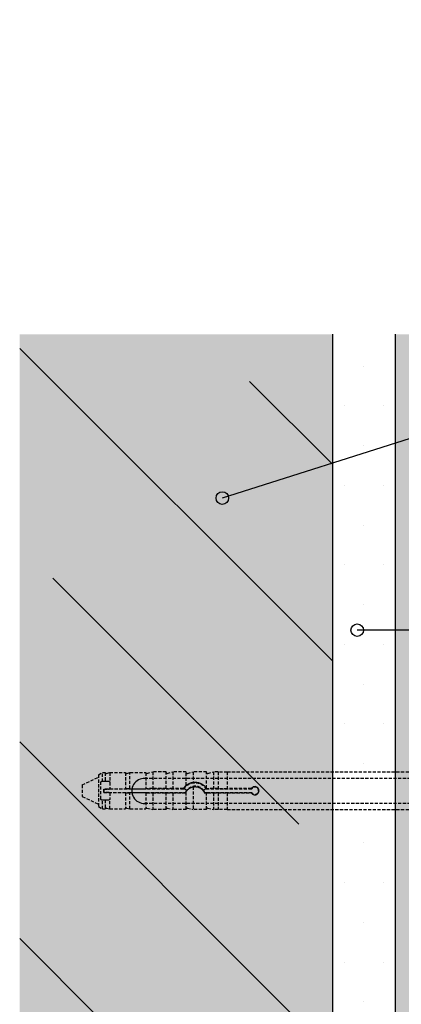
# Model space of a CAD drawing. Extents: x 50228 to 52180, y 25695 to 27016.
# Drawn here: x 50551 to 50612, y 25955 to 26112 of the extents above; entities that cross this region are included whole.
import ezdxf

# ---------------------------------------------------------------- set-up
doc = ezdxf.new("R2010")
doc.units = 0
doc.linetypes.add('DASHED', pattern=[0.75, 0.5, -0.25])
for name, color, linetype in [('BETON', 5, 'CONTINUOUS'), ('KOTEVNI_PRVKY', 7, 'CONTINUOUS'), ('POPISY', 1, 'CONTINUOUS'), ('PROFIL_PLAST', 2, 'CONTINUOUS'), ('SRAFY_BETON', 5, 'CONTINUOUS'), ('TEPELNA_IZOLACE', 6, 'CONTINUOUS'), ('TMEL_LEPENI', 3, 'CONTINUOUS'), ('VYPLN_BETON', 254, 'CONTINUOUS'), ('VYPLN_TEPELNA_IZOLACE_EPS', 7, 'CONTINUOUS')]:
    doc.layers.add(name, color=color, linetype=linetype)

msp = doc.modelspace()

# ---------------------------------------------------------------- hatches: boundary and pattern name
at = {"layer": 'SRAFY_BETON'}
h = msp.add_hatch(dxfattribs=at)
h.set_pattern_fill('ANSI35', color=256, scale=7, angle=90, style=0)
h.set_pattern_definition([(135, (0, -771.76), (-31.430896, -31.430896), []), (135, (2e-15, -740.33), (-31.430896, -31.430896), [55.5625, -11.1125, 0, -11.1125])])
h.paths.add_polyline_path([(50601.34, 25694.83), (50601.34, 26062.07), (50551.34, 26062.07), (50551.34, 25694.83)])
at = {"layer": 'TMEL_LEPENI'}
h = msp.add_hatch(dxfattribs=at)
h.set_pattern_fill('DOTS', color=256, scale=4, style=0)
h.set_pattern_definition([(0, (0, -771.7595), (3.175, 6.35), [0, -6.35])])
h.paths.add_polyline_path([(50611.34, 26062.07), (50601.34, 26062.07), (50601.34, 25740.74), (50603.34, 25740.57), (50603.34, 25820.87), (50611.34, 25820.17)])
at = {"layer": 'VYPLN_BETON'}
msp.add_hatch(color=256, dxfattribs=at).paths.add_polyline_path([(50601.34, 25694.83), (50601.34, 26062.07), (50551.34, 26062.07), (50551.34, 25694.83)])
at = {"layer": 'VYPLN_TEPELNA_IZOLACE_EPS'}
msp.add_hatch(color=256, dxfattribs=at).paths.add_polyline_path([(50731.34, 25694.83), (50731.34, 26062.07), (50611.34, 26062.07), (50611.34, 25694.83)])

# ---------------------------------------------------------------- linework, layer by layer
at = {"layer": 'BETON'}
msp.add_line((50601.34, 25694.83), (50601.34, 26062.07), dxfattribs=at)
at = {"layer": 'KOTEVNI_PRVKY', "linetype": 'DASHED'}
for p, q in [((50702.3, 25991.11), (50571.14, 25991.11)), ((50702.3, 25987.11), (50571.16, 25987.11))]:
    msp.add_line(p, q, dxfattribs=at)
at = {"layer": 'KOTEVNI_PRVKY'}
msp.add_arc((50571.25, 25989.11), 2, 86.9094, 272.4981, dxfattribs=at)
at = {"layer": 'POPISY'}
for p, q in [((50823.86, 26112.34), (50583.71, 26035.9)), ((50770.48, 26014.8), (50605.26, 26014.8))]:
    msp.add_line(p, q, dxfattribs=at)
for centre in [(50583.71, 26035.9), (50605.26, 26014.8)]:
    msp.add_circle(centre, 1, dxfattribs=at)
at = {"layer": 'PROFIL_PLAST', "linetype": 'DASHED'}
for p, q in [((50561.34, 25990.06), (50563.92, 25991.3)), ((50563.92, 25991.68), (50564.55, 25992.04)), ((50563.92, 25991.68), (50563.92, 25986.6)), ((50564.55, 25990.61), (50564.55, 25992.04)), ((50564.55, 25992.04), (50565.02, 25992.04)), ((50565.02, 25992.04), (50565.02, 25990.61)), ((50565.2, 25991.92), (50565.73, 25992.04)), ((50565.73, 25992.04), (50565.73, 25990.54)), ((50565.73, 25992.04), (50568.25, 25992.04)), ((50568.25, 25992.04), (50568.25, 25989.47)), ((50568.43, 25991.92), (50568.96, 25992.04)), ((50568.96, 25989.47), (50568.96, 25992.04)), ((50568.96, 25992.04), (50571.49, 25992.04)), ((50571.49, 25992.04), (50571.49, 25989.47)), ((50571.67, 25991.92), (50572.59, 25992.14)), ((50572.59, 25992.14), (50572.59, 25989.48)), ((50574.72, 25992.14), (50572.59, 25992.14)), ((50574.72, 25989.48), (50574.72, 25992.14)), ((50574.9, 25991.92), (50575.82, 25992.14)), ((50575.82, 25992.14), (50575.82, 25989.48)), ((50577.95, 25992.14), (50575.82, 25992.14)), ((50577.95, 25989.99), (50577.95, 25992.14)), ((50578.13, 25991.92), (50579.06, 25992.14)), ((50579.06, 25992.14), (50579.06, 25990.44)), ((50581.19, 25992.14), (50579.06, 25992.14)), ((50581.19, 25989.54), (50581.19, 25992.14)), ((50581.37, 25991.92), (50582.29, 25992.14)), ((50582.29, 25992.14), (50582.29, 25989.48)), ((50583.03, 25992.14), (50582.29, 25992.14)), ((50583.03, 25992.14), (50583.03, 25989.48)), ((50584.5, 25992.12), (50583.03, 25992.12)), ((50584.5, 25992.14), (50651.05, 25992.14)), ((50584.5, 25992.14), (50584.5, 25989.48)), ((50561.34, 25990.06), (50561.34, 25988.22)), ((50564.28, 25987.82), (50564.28, 25990.46)), ((50564.55, 25990.61), (50564.43, 25990.61)), ((50565.02, 25990.61), (50564.55, 25990.61)), ((50564.8, 25989.4), (50564.79, 25989.41)), ((50564.79, 25988.87), (50564.79, 25989.41)), ((50564.79, 25989.41), (50565.61, 25989.41)), ((50564.8, 25989.4), (50564.8, 25988.88)), ((50577.51, 25989.4), (50564.8, 25989.4)), ((50565.2, 25990.61), (50565.02, 25990.61)), ((50565.61, 25990.61), (50565.2, 25990.61)), ((50565.75, 25990.46), (50565.75, 25989.47)), ((50565.75, 25989.41), (50565.75, 25989.47)), ((50565.75, 25989.47), (50568.25, 25989.47)), ((50568.96, 25989.47), (50568.43, 25989.47)), ((50568.96, 25989.47), (50571.49, 25989.47)), ((50572.59, 25989.48), (50571.67, 25989.47)), ((50574.72, 25989.48), (50572.59, 25989.48)), ((50574.72, 25989.47), (50574.72, 25989.48)), ((50575.82, 25989.48), (50574.9, 25989.47)), ((50577.47, 25989.48), (50575.82, 25989.48)), ((50577.81, 25989.4), (50577.51, 25989.4)), ((50577.95, 25989.98), (50577.95, 25989.99)), ((50579.06, 25989.77), (50579.06, 25986.15)), ((50581.19, 25989.4), (50580.89, 25989.4)), ((50581.19, 25989.54), (50581.19, 25989.54)), ((50588.38, 25989.4), (50581.19, 25989.4)), ((50582.29, 25989.48), (50581.37, 25989.47)), ((50583.03, 25989.48), (50582.29, 25989.48)), ((50583.03, 25989.47), (50583.03, 25989.48)), ((50584.5, 25989.47), (50583.03, 25989.47)), ((50588.33, 25989.48), (50584.5, 25989.48)), ((50584.5, 25989.48), (50584.5, 25989.47)), ((50561.34, 25988.22), (50563.92, 25986.98)), ((50564.43, 25987.67), (50564.55, 25987.67)), ((50564.55, 25987.67), (50565.02, 25987.67)), ((50564.55, 25986.24), (50564.55, 25987.67)), ((50564.8, 25988.88), (50564.79, 25988.87)), ((50565.61, 25988.87), (50564.79, 25988.87)), ((50564.8, 25988.88), (50577.51, 25988.88)), ((50565.02, 25987.67), (50565.2, 25987.67)), ((50565.02, 25987.67), (50565.02, 25986.24)), ((50565.2, 25987.67), (50565.61, 25987.67)), ((50565.73, 25986.24), (50565.73, 25987.74)), ((50565.75, 25988.81), (50565.75, 25988.87)), ((50565.75, 25988.81), (50565.75, 25987.82)), ((50568.25, 25988.81), (50565.75, 25988.81)), ((50568.25, 25988.81), (50568.25, 25986.24)), ((50568.43, 25988.81), (50568.96, 25988.81)), ((50571.49, 25988.81), (50568.96, 25988.81)), ((50568.96, 25986.24), (50568.96, 25988.81)), ((50571.49, 25988.81), (50571.49, 25986.24)), ((50571.67, 25988.81), (50572.59, 25988.8)), ((50572.59, 25988.8), (50572.59, 25986.15)), ((50572.59, 25988.8), (50574.72, 25988.8)), ((50574.72, 25988.8), (50574.72, 25988.81)), ((50574.72, 25986.15), (50574.72, 25988.8)), ((50574.9, 25988.81), (50575.82, 25988.8)), ((50575.82, 25988.8), (50577.86, 25988.8)), ((50575.82, 25988.8), (50575.82, 25986.15)), ((50577.51, 25988.88), (50577.81, 25988.88)), ((50577.95, 25988.99), (50577.95, 25988.99)), ((50577.95, 25986.15), (50577.95, 25988.99)), ((50580.84, 25988.8), (50581.19, 25988.8)), ((50580.89, 25988.88), (50581.19, 25988.88)), ((50581.19, 25988.88), (50588.38, 25988.88)), ((50581.19, 25988.8), (50581.19, 25988.81)), ((50581.19, 25986.15), (50581.19, 25988.8)), ((50581.37, 25988.81), (50582.29, 25988.8)), ((50582.29, 25988.8), (50583.03, 25988.8)), ((50582.29, 25988.8), (50582.29, 25986.15)), ((50583.03, 25988.8), (50583.03, 25988.81)), ((50583.03, 25988.81), (50584.5, 25988.81)), ((50583.03, 25988.8), (50583.03, 25986.15)), ((50584.5, 25988.8), (50588.33, 25988.8)), ((50584.5, 25988.81), (50584.5, 25988.8)), ((50584.5, 25988.8), (50584.5, 25986.15)), ((50563.92, 25986.6), (50564.55, 25986.24)), ((50564.55, 25986.24), (50565.02, 25986.24)), ((50565.2, 25986.36), (50565.73, 25986.24)), ((50565.73, 25986.24), (50568.25, 25986.24)), ((50568.43, 25986.36), (50568.96, 25986.24)), ((50568.96, 25986.24), (50571.49, 25986.24)), ((50571.67, 25986.36), (50572.59, 25986.15)), ((50574.72, 25986.15), (50572.59, 25986.15)), ((50574.9, 25986.36), (50575.82, 25986.15)), ((50577.95, 25986.15), (50575.82, 25986.15)), ((50578.13, 25986.36), (50579.06, 25986.15)), ((50581.19, 25986.15), (50579.06, 25986.15)), ((50581.37, 25986.36), (50582.29, 25986.15)), ((50583.03, 25986.15), (50582.29, 25986.15)), ((50584.5, 25986.16), (50583.03, 25986.16)), ((50584.5, 25986.16), (50651.05, 25986.15))]:
    msp.add_line(p, q, dxfattribs=at)
at = {"layer": 'PROFIL_PLAST'}
for p, q in [((50564.79, 25988.9), (50564.79, 25988.9)), ((50564.79, 25988.9), (50564.79, 25988.9)), ((50564.79, 25988.9), (50564.79, 25988.9)), ((50564.79, 25988.9), (50564.79, 25988.9)), ((50564.79, 25988.9), (50564.79, 25988.9)), ((50564.79, 25988.9), (50564.79, 25988.9)), ((50564.8, 25988.9), (50564.79, 25988.9)), ((50564.79, 25988.9), (50564.8, 25988.9)), ((50564.8, 25988.89), (50564.79, 25988.89)), ((50564.79, 25988.89), (50564.79, 25988.89)), ((50564.79, 25988.89), (50564.79, 25988.89)), ((50564.79, 25988.89), (50564.79, 25988.89)), ((50564.79, 25988.89), (50564.8, 25988.89)), ((50564.79, 25988.89), (50564.8, 25988.89)), ((50564.79, 25988.89), (50564.8, 25988.89)), ((50564.79, 25988.89), (50564.8, 25988.89)), ((50564.79, 25988.88), (50564.79, 25988.88)), ((50564.79, 25988.88), (50564.8, 25988.88)), ((50564.8, 25988.88), (50564.79, 25988.88)), ((50564.79, 25988.88), (50564.79, 25988.88)), ((50564.79, 25988.88), (50564.79, 25988.87)), ((50564.79, 25988.88), (50564.79, 25988.87)), ((50564.8, 25988.88), (50564.79, 25988.88)), ((50564.8, 25988.88), (50564.79, 25988.88)), ((50564.79, 25988.88), (50564.8, 25988.88)), ((50564.79, 25988.87), (50564.79, 25988.87)), ((50564.79, 25988.87), (50564.79, 25988.87)), ((50564.79, 25988.87), (50564.8, 25988.87)), ((50564.79, 25988.87), (50564.8, 25988.87)), ((50564.8, 25988.89), (50564.8, 25988.89)), ((50564.8, 25988.89), (50564.8, 25988.89)), ((50564.8, 25988.89), (50564.8, 25988.89)), ((50564.8, 25988.88), (50564.8, 25988.88)), ((50564.8, 25988.88), (50564.8, 25988.88)), ((50564.8, 25988.87), (50564.8, 25988.87)), ((50564.8, 25988.87), (50564.8, 25988.87)), ((50580.83, 25988.83), (50580.83, 25988.83)), ((50580.83, 25988.83), (50580.84, 25988.83)), ((50580.83, 25988.83), (50580.83, 25988.83)), ((50580.83, 25988.83), (50580.83, 25988.83)), ((50580.83, 25988.83), (50580.84, 25988.83)), ((50580.83, 25988.83), (50580.84, 25988.83)), ((50580.83, 25988.82), (50580.84, 25988.82)), ((50580.84, 25988.82), (50580.84, 25988.82)), ((50580.84, 25988.82), (50580.84, 25988.82)), ((50580.84, 25988.82), (50580.84, 25988.82)), ((50580.84, 25988.82), (50580.84, 25988.81)), ((50580.84, 25988.82), (50580.84, 25988.81)), ((50580.84, 25988.82), (50580.84, 25988.82)), ((50580.84, 25988.82), (50580.84, 25988.81)), ((50580.84, 25988.82), (50580.84, 25988.82)), ((50580.84, 25988.82), (50580.84, 25988.82)), ((50580.84, 25988.82), (50580.84, 25988.82)), ((50580.84, 25988.82), (50580.84, 25988.82)), ((50580.84, 25988.81), (50580.84, 25988.81)), ((50580.84, 25988.81), (50580.84, 25988.81)), ((50580.84, 25988.81), (50580.84, 25988.81)), ((50580.84, 25988.81), (50580.83, 25988.81)), ((50580.84, 25988.81), (50580.84, 25988.81)), ((50580.83, 25988.81), (50580.83, 25988.8)), ((50580.84, 25988.8), (50580.84, 25988.81)), ((50580.84, 25988.81), (50580.83, 25988.81)), ((50580.83, 25988.8), (50580.84, 25988.8)), ((50580.83, 25988.8), (50580.83, 25988.8)), ((50580.84, 25988.8), (50580.83, 25988.8)), ((50580.83, 25988.8), (50580.83, 25988.8)), ((50580.84, 25988.8), (50580.84, 25988.8)), ((50580.84, 25988.8), (50580.84, 25988.8)), ((50580.83, 25988.8), (50580.84, 25988.8)), ((50580.84, 25988.8), (50580.84, 25988.8)), ((50580.83, 25988.8), (50580.84, 25988.8)), ((50580.84, 25988.8), (50580.83, 25988.8)), ((50588.32, 25988.82), (50588.32, 25988.82)), ((50588.32, 25988.82), (50588.32, 25988.82)), ((50588.32, 25988.82), (50588.32, 25988.82)), ((50588.32, 25988.82), (50588.32, 25988.82)), ((50588.32, 25988.82), (50588.32, 25988.82)), ((50588.32, 25988.82), (50588.32, 25988.82)), ((50588.32, 25988.82), (50588.33, 25988.82)), ((50588.33, 25988.81), (50588.32, 25988.81)), ((50588.32, 25988.81), (50588.33, 25988.81)), ((50588.32, 25988.8), (50588.32, 25988.8)), ((50588.32, 25988.8), (50588.32, 25988.8)), ((50588.32, 25988.8), (50588.33, 25988.8)), ((50588.33, 25988.8), (50588.32, 25988.8)), ((50588.33, 25988.8), (50588.32, 25988.8)), ((50588.32, 25988.8), (50588.33, 25988.8)), ((50588.32, 25988.79), (50588.32, 25988.79)), ((50588.32, 25988.79), (50588.32, 25988.79)), ((50588.32, 25988.79), (50588.33, 25988.79)), ((50588.33, 25988.82), (50588.33, 25988.81)), ((50588.33, 25988.82), (50588.33, 25988.81)), ((50588.33, 25988.82), (50588.33, 25988.82)), ((50588.33, 25988.82), (50588.33, 25988.82)), ((50588.33, 25988.81), (50588.33, 25988.81)), ((50588.33, 25988.81), (50588.33, 25988.81)), ((50588.33, 25988.81), (50588.33, 25988.8)), ((50588.33, 25988.81), (50588.33, 25988.81)), ((50588.33, 25988.81), (50588.33, 25988.81)), ((50588.33, 25988.8), (50588.33, 25988.81)), ((50588.33, 25988.81), (50588.33, 25988.81)), ((50588.33, 25988.8), (50588.33, 25988.8)), ((50588.33, 25988.81), (50588.33, 25988.81)), ((50588.33, 25988.81), (50588.33, 25988.81)), ((50588.33, 25988.8), (50588.33, 25988.8)), ((50588.33, 25988.8), (50588.33, 25988.8)), ((50588.33, 25988.79), (50588.33, 25988.79)), ((50588.33, 25988.79), (50588.33, 25988.79))]:
    msp.add_line(p, q, dxfattribs=at)
at = {"layer": 'PROFIL_PLAST', "linetype": 'DASHED'}
for points in [[(50564.28, 25990.46), (50564.28, 25990.47), (50564.28, 25990.48), (50564.29, 25990.49), (50564.29, 25990.5), (50564.29, 25990.51), (50564.29, 25990.52), (50564.3, 25990.53), (50564.3, 25990.54), (50564.31, 25990.55), (50564.31, 25990.55), (50564.32, 25990.56), (50564.33, 25990.57), (50564.33, 25990.58), (50564.34, 25990.58), (50564.35, 25990.59), (50564.36, 25990.59), (50564.37, 25990.6), (50564.38, 25990.6), (50564.39, 25990.6), (50564.39, 25990.61), (50564.4, 25990.61), (50564.41, 25990.61), (50564.42, 25990.61), (50564.43, 25990.61)], [(50565.61, 25990.61), (50565.61, 25990.61), (50565.62, 25990.61), (50565.62, 25990.61), (50565.63, 25990.61), (50565.64, 25990.61), (50565.64, 25990.61), (50565.65, 25990.6), (50565.66, 25990.6), (50565.66, 25990.6), (50565.67, 25990.6), (50565.67, 25990.59), (50565.68, 25990.59), (50565.68, 25990.59), (50565.69, 25990.59), (50565.69, 25990.58), (50565.7, 25990.58), (50565.7, 25990.57), (50565.71, 25990.57), (50565.71, 25990.57), (50565.71, 25990.56), (50565.72, 25990.56), (50565.72, 25990.55), (50565.73, 25990.55), (50565.73, 25990.54)], [(50565.75, 25989.41), (50565.75, 25989.41), (50565.74, 25989.41), (50565.73, 25989.41), (50565.71, 25989.41), (50565.69, 25989.41), (50565.66, 25989.41), (50565.63, 25989.41), (50565.61, 25989.41)], [(50565.73, 25990.54), (50565.73, 25990.54), (50565.73, 25990.54), (50565.73, 25990.53), (50565.74, 25990.53), (50565.74, 25990.53), (50565.74, 25990.53), (50565.74, 25990.52), (50565.74, 25990.52), (50565.74, 25990.52), (50565.74, 25990.51), (50565.75, 25990.51), (50565.75, 25990.5), (50565.75, 25990.5), (50565.75, 25990.5), (50565.75, 25990.49), (50565.75, 25990.49), (50565.75, 25990.49), (50565.75, 25990.48), (50565.75, 25990.48), (50565.75, 25990.48), (50565.75, 25990.47), (50565.75, 25990.47), (50565.75, 25990.47), (50565.75, 25990.46)], [(50568.43, 25989.47), (50568.42, 25989.47), (50568.41, 25989.47), (50568.4, 25989.47), (50568.39, 25989.47), (50568.38, 25989.47), (50568.37, 25989.47), (50568.36, 25989.47), (50568.35, 25989.47), (50568.34, 25989.47), (50568.33, 25989.47), (50568.32, 25989.47), (50568.31, 25989.47), (50568.31, 25989.47), (50568.3, 25989.47), (50568.29, 25989.47), (50568.29, 25989.47), (50568.28, 25989.47), (50568.27, 25989.47), (50568.27, 25989.47), (50568.26, 25989.47), (50568.26, 25989.47), (50568.26, 25989.47), (50568.25, 25989.47), (50568.25, 25989.47)], [(50571.67, 25989.47), (50571.66, 25989.47), (50571.65, 25989.47), (50571.64, 25989.47), (50571.63, 25989.47), (50571.62, 25989.47), (50571.61, 25989.47), (50571.6, 25989.47), (50571.59, 25989.47), (50571.58, 25989.47), (50571.57, 25989.47), (50571.56, 25989.47), (50571.55, 25989.47), (50571.54, 25989.47), (50571.53, 25989.47), (50571.53, 25989.47), (50571.52, 25989.47), (50571.51, 25989.47), (50571.51, 25989.47), (50571.5, 25989.47), (50571.5, 25989.47), (50571.49, 25989.47), (50571.49, 25989.47), (50571.49, 25989.47), (50571.49, 25989.47)], [(50574.9, 25989.47), (50574.89, 25989.47), (50574.88, 25989.47), (50574.87, 25989.47), (50574.86, 25989.47), (50574.85, 25989.47), (50574.83, 25989.47), (50574.82, 25989.47), (50574.81, 25989.47), (50574.8, 25989.47), (50574.79, 25989.47), (50574.78, 25989.47), (50574.78, 25989.47), (50574.77, 25989.47), (50574.76, 25989.47), (50574.75, 25989.47), (50574.75, 25989.47), (50574.74, 25989.47), (50574.73, 25989.47), (50574.73, 25989.47), (50574.73, 25989.47), (50574.72, 25989.47), (50574.72, 25989.47), (50574.72, 25989.47), (50574.72, 25989.47)], [(50577.95, 25989.99), (50577.93, 25989.97), (50577.91, 25989.95), (50577.89, 25989.93), (50577.87, 25989.92), (50577.84, 25989.9), (50577.82, 25989.88), (50577.8, 25989.86), (50577.78, 25989.84), (50577.76, 25989.82), (50577.74, 25989.8), (50577.72, 25989.78), (50577.7, 25989.76), (50577.68, 25989.73), (50577.65, 25989.71), (50577.64, 25989.69), (50577.62, 25989.67), (50577.6, 25989.64), (50577.58, 25989.62), (50577.56, 25989.6), (50577.54, 25989.57), (50577.52, 25989.55), (50577.5, 25989.53), (50577.48, 25989.5), (50577.47, 25989.48)], [(50577.51, 25989.4), (50577.51, 25989.4), (50577.51, 25989.4), (50577.5, 25989.41), (50577.5, 25989.41), (50577.5, 25989.41), (50577.5, 25989.42), (50577.5, 25989.42), (50577.49, 25989.42), (50577.49, 25989.43), (50577.49, 25989.43), (50577.49, 25989.43), (50577.49, 25989.44), (50577.49, 25989.44), (50577.48, 25989.44), (50577.48, 25989.45), (50577.48, 25989.45), (50577.48, 25989.45), (50577.48, 25989.46), (50577.48, 25989.46), (50577.47, 25989.46), (50577.47, 25989.47), (50577.47, 25989.47), (50577.47, 25989.47), (50577.47, 25989.48)], [(50578.13, 25990.11), (50578.12, 25990.1), (50578.11, 25990.09), (50578.1, 25990.08), (50578.09, 25990.08), (50578.08, 25990.07), (50578.07, 25990.06), (50578.06, 25990.06), (50578.05, 25990.05), (50578.04, 25990.04), (50578.03, 25990.04), (50578.02, 25990.03), (50578.01, 25990.02), (50578, 25990.02), (50578, 25990.01), (50577.99, 25990.01), (50577.98, 25990), (50577.98, 25990), (50577.97, 25990), (50577.97, 25989.99), (50577.96, 25989.99), (50577.96, 25989.99), (50577.96, 25989.99), (50577.95, 25989.98), (50577.95, 25989.98)], [(50577.95, 25988.99), (50577.95, 25989), (50577.96, 25989), (50577.96, 25989), (50577.96, 25989.01), (50577.96, 25989.02), (50577.97, 25989.02), (50577.97, 25989.03), (50577.98, 25989.04), (50577.99, 25989.05), (50577.99, 25989.06), (50578, 25989.07), (50578.01, 25989.09), (50578.02, 25989.1), (50578.03, 25989.11), (50578.04, 25989.13), (50578.05, 25989.14), (50578.06, 25989.15), (50578.07, 25989.17), (50578.08, 25989.18), (50578.09, 25989.2), (50578.1, 25989.21), (50578.11, 25989.22), (50578.12, 25989.24), (50578.13, 25989.25)], [(50579.06, 25990.44), (50579.02, 25990.44), (50578.98, 25990.43), (50578.94, 25990.42), (50578.9, 25990.41), (50578.86, 25990.41), (50578.82, 25990.4), (50578.78, 25990.39), (50578.74, 25990.38), (50578.7, 25990.36), (50578.66, 25990.35), (50578.62, 25990.34), (50578.58, 25990.33), (50578.54, 25990.31), (50578.51, 25990.3), (50578.47, 25990.28), (50578.43, 25990.26), (50578.39, 25990.25), (50578.35, 25990.23), (50578.31, 25990.21), (50578.28, 25990.19), (50578.24, 25990.17), (50578.21, 25990.15), (50578.17, 25990.13), (50578.13, 25990.11)], [(50578.13, 25989.25), (50578.16, 25989.28), (50578.19, 25989.32), (50578.22, 25989.35), (50578.26, 25989.38), (50578.29, 25989.4), (50578.32, 25989.43), (50578.36, 25989.46), (50578.39, 25989.49), (50578.43, 25989.51), (50578.47, 25989.54), (50578.51, 25989.56), (50578.55, 25989.59), (50578.59, 25989.61), (50578.63, 25989.63), (50578.67, 25989.65), (50578.71, 25989.67), (50578.75, 25989.69), (50578.8, 25989.7), (50578.84, 25989.72), (50578.88, 25989.73), (50578.93, 25989.74), (50578.97, 25989.75), (50579.01, 25989.76), (50579.06, 25989.77)], [(50581.19, 25989.54), (50581.12, 25989.62), (50581.06, 25989.7), (50580.99, 25989.77), (50580.92, 25989.84), (50580.84, 25989.91), (50580.77, 25989.97), (50580.69, 25990.03), (50580.61, 25990.08), (50580.52, 25990.14), (50580.44, 25990.19), (50580.34, 25990.23), (50580.25, 25990.28), (50580.15, 25990.32), (50580.06, 25990.35), (50579.96, 25990.38), (50579.86, 25990.4), (50579.76, 25990.42), (50579.65, 25990.44), (50579.55, 25990.45), (50579.45, 25990.46), (50579.36, 25990.46), (50579.26, 25990.46), (50579.16, 25990.45), (50579.06, 25990.44)], [(50579.06, 25989.77), (50579.15, 25989.79), (50579.24, 25989.79), (50579.33, 25989.8), (50579.41, 25989.8), (50579.5, 25989.79), (50579.59, 25989.78), (50579.68, 25989.76), (50579.77, 25989.74), (50579.86, 25989.71), (50579.95, 25989.68), (50580.04, 25989.64), (50580.12, 25989.6), (50580.2, 25989.56), (50580.28, 25989.5), (50580.35, 25989.45), (50580.42, 25989.39), (50580.48, 25989.33), (50580.54, 25989.27), (50580.6, 25989.2), (50580.66, 25989.13), (50580.71, 25989.05), (50580.76, 25988.97), (50580.8, 25988.89), (50580.84, 25988.8)], [(50581.23, 25989.47), (50581.23, 25989.47), (50581.23, 25989.48), (50581.22, 25989.48), (50581.22, 25989.49), (50581.22, 25989.49), (50581.21, 25989.49), (50581.21, 25989.5), (50581.21, 25989.5), (50581.21, 25989.51), (50581.21, 25989.51), (50581.2, 25989.51), (50581.2, 25989.52), (50581.2, 25989.52), (50581.2, 25989.52), (50581.2, 25989.52), (50581.19, 25989.53), (50581.19, 25989.53), (50581.19, 25989.53), (50581.19, 25989.53), (50581.19, 25989.53), (50581.19, 25989.53), (50581.19, 25989.53), (50581.19, 25989.54), (50581.19, 25989.54)], [(50581.19, 25989.4), (50581.19, 25989.4), (50581.2, 25989.4), (50581.2, 25989.41), (50581.2, 25989.41), (50581.2, 25989.41), (50581.2, 25989.42), (50581.2, 25989.42), (50581.2, 25989.42), (50581.21, 25989.42), (50581.21, 25989.43), (50581.21, 25989.43), (50581.21, 25989.43), (50581.21, 25989.44), (50581.21, 25989.44), (50581.22, 25989.44), (50581.22, 25989.45), (50581.22, 25989.45), (50581.22, 25989.45), (50581.22, 25989.46), (50581.22, 25989.46), (50581.23, 25989.46), (50581.23, 25989.46), (50581.23, 25989.47), (50581.23, 25989.47)], [(50581.37, 25989.47), (50581.36, 25989.47), (50581.36, 25989.47), (50581.35, 25989.47), (50581.34, 25989.47), (50581.34, 25989.47), (50581.33, 25989.47), (50581.33, 25989.47), (50581.32, 25989.47), (50581.31, 25989.47), (50581.31, 25989.47), (50581.3, 25989.47), (50581.29, 25989.47), (50581.29, 25989.47), (50581.28, 25989.47), (50581.28, 25989.47), (50581.27, 25989.47), (50581.27, 25989.47), (50581.26, 25989.47), (50581.26, 25989.47), (50581.25, 25989.47), (50581.24, 25989.47), (50581.24, 25989.47), (50581.24, 25989.47), (50581.23, 25989.47)], [(50588.33, 25988.8), (50588.42, 25988.69), (50588.52, 25988.6), (50588.65, 25988.53), (50588.79, 25988.49), (50588.93, 25988.48), (50589.08, 25988.5), (50589.21, 25988.55), (50589.33, 25988.63), (50589.43, 25988.73), (50589.51, 25988.86), (50589.56, 25989), (50589.57, 25989.14), (50589.56, 25989.28), (50589.51, 25989.42), (50589.43, 25989.55), (50589.33, 25989.65), (50589.21, 25989.73), (50589.08, 25989.78), (50588.93, 25989.8), (50588.79, 25989.79), (50588.65, 25989.75), (50588.52, 25989.68), (50588.42, 25989.59), (50588.33, 25989.48)], [(50588.38, 25989.4), (50588.37, 25989.4), (50588.37, 25989.4), (50588.37, 25989.41), (50588.37, 25989.41), (50588.37, 25989.41), (50588.36, 25989.42), (50588.36, 25989.42), (50588.36, 25989.42), (50588.36, 25989.43), (50588.36, 25989.43), (50588.36, 25989.43), (50588.35, 25989.44), (50588.35, 25989.44), (50588.35, 25989.44), (50588.35, 25989.45), (50588.35, 25989.45), (50588.34, 25989.45), (50588.34, 25989.46), (50588.34, 25989.46), (50588.34, 25989.46), (50588.34, 25989.47), (50588.33, 25989.47), (50588.33, 25989.47), (50588.33, 25989.48)], [(50564.43, 25987.67), (50564.42, 25987.67), (50564.41, 25987.67), (50564.4, 25987.67), (50564.39, 25987.67), (50564.39, 25987.68), (50564.38, 25987.68), (50564.37, 25987.68), (50564.36, 25987.69), (50564.35, 25987.69), (50564.34, 25987.7), (50564.33, 25987.71), (50564.33, 25987.71), (50564.32, 25987.72), (50564.31, 25987.73), (50564.31, 25987.74), (50564.3, 25987.74), (50564.3, 25987.75), (50564.29, 25987.76), (50564.29, 25987.77), (50564.29, 25987.78), (50564.29, 25987.79), (50564.28, 25987.8), (50564.28, 25987.81), (50564.28, 25987.82)], [(50565.61, 25988.87), (50565.63, 25988.87), (50565.66, 25988.87), (50565.69, 25988.87), (50565.71, 25988.87), (50565.73, 25988.87), (50565.74, 25988.87), (50565.75, 25988.87), (50565.75, 25988.87)], [(50565.73, 25987.74), (50565.73, 25987.73), (50565.72, 25987.73), (50565.72, 25987.72), (50565.71, 25987.72), (50565.71, 25987.71), (50565.71, 25987.71), (50565.7, 25987.71), (50565.7, 25987.7), (50565.69, 25987.7), (50565.69, 25987.7), (50565.68, 25987.69), (50565.68, 25987.69), (50565.67, 25987.69), (50565.67, 25987.68), (50565.66, 25987.68), (50565.66, 25987.68), (50565.65, 25987.68), (50565.64, 25987.68), (50565.64, 25987.67), (50565.63, 25987.67), (50565.62, 25987.67), (50565.62, 25987.67), (50565.61, 25987.67), (50565.61, 25987.67)], [(50565.75, 25987.82), (50565.75, 25987.81), (50565.75, 25987.81), (50565.75, 25987.81), (50565.75, 25987.8), (50565.75, 25987.8), (50565.75, 25987.8), (50565.75, 25987.79), (50565.75, 25987.79), (50565.75, 25987.79), (50565.75, 25987.78), (50565.75, 25987.78), (50565.75, 25987.78), (50565.75, 25987.77), (50565.74, 25987.77), (50565.74, 25987.77), (50565.74, 25987.76), (50565.74, 25987.76), (50565.74, 25987.76), (50565.74, 25987.75), (50565.74, 25987.75), (50565.73, 25987.75), (50565.73, 25987.74), (50565.73, 25987.74), (50565.73, 25987.74)], [(50568.25, 25988.81), (50568.25, 25988.81), (50568.26, 25988.81), (50568.26, 25988.81), (50568.26, 25988.81), (50568.27, 25988.81), (50568.27, 25988.81), (50568.28, 25988.81), (50568.29, 25988.81), (50568.29, 25988.81), (50568.3, 25988.81), (50568.31, 25988.81), (50568.31, 25988.81), (50568.32, 25988.81), (50568.33, 25988.81), (50568.34, 25988.81), (50568.35, 25988.81), (50568.36, 25988.81), (50568.37, 25988.81), (50568.38, 25988.81), (50568.39, 25988.81), (50568.4, 25988.81), (50568.41, 25988.81), (50568.42, 25988.81), (50568.43, 25988.81)], [(50571.49, 25988.81), (50571.49, 25988.81), (50571.49, 25988.81), (50571.49, 25988.81), (50571.5, 25988.81), (50571.5, 25988.81), (50571.51, 25988.81), (50571.51, 25988.81), (50571.52, 25988.81), (50571.53, 25988.81), (50571.53, 25988.81), (50571.54, 25988.81), (50571.55, 25988.81), (50571.56, 25988.81), (50571.57, 25988.81), (50571.58, 25988.81), (50571.59, 25988.81), (50571.6, 25988.81), (50571.61, 25988.81), (50571.62, 25988.81), (50571.63, 25988.81), (50571.64, 25988.81), (50571.65, 25988.81), (50571.66, 25988.81), (50571.67, 25988.81)], [(50574.72, 25988.81), (50574.72, 25988.81), (50574.72, 25988.81), (50574.72, 25988.81), (50574.73, 25988.81), (50574.73, 25988.81), (50574.73, 25988.81), (50574.74, 25988.81), (50574.75, 25988.81), (50574.75, 25988.81), (50574.76, 25988.81), (50574.77, 25988.81), (50574.78, 25988.81), (50574.78, 25988.81), (50574.79, 25988.81), (50574.8, 25988.81), (50574.81, 25988.81), (50574.82, 25988.81), (50574.83, 25988.81), (50574.85, 25988.81), (50574.86, 25988.81), (50574.87, 25988.81), (50574.88, 25988.81), (50574.89, 25988.81), (50574.9, 25988.81)], [(50577.81, 25988.88), (50577.81, 25988.88), (50577.82, 25988.88), (50577.82, 25988.87), (50577.82, 25988.87), (50577.82, 25988.87), (50577.82, 25988.86), (50577.83, 25988.86), (50577.83, 25988.86), (50577.83, 25988.85), (50577.83, 25988.85), (50577.83, 25988.85), (50577.84, 25988.84), (50577.84, 25988.84), (50577.84, 25988.84), (50577.84, 25988.83), (50577.84, 25988.83), (50577.85, 25988.83), (50577.85, 25988.82), (50577.85, 25988.82), (50577.85, 25988.82), (50577.86, 25988.81), (50577.86, 25988.81), (50577.86, 25988.81), (50577.86, 25988.8)], [(50577.86, 25988.8), (50577.87, 25988.81), (50577.87, 25988.82), (50577.87, 25988.83), (50577.88, 25988.84), (50577.88, 25988.84), (50577.88, 25988.85), (50577.89, 25988.86), (50577.89, 25988.87), (50577.89, 25988.88), (50577.9, 25988.88), (50577.9, 25988.89), (50577.9, 25988.9), (50577.91, 25988.91), (50577.91, 25988.91), (50577.92, 25988.92), (50577.92, 25988.93), (50577.92, 25988.94), (50577.93, 25988.95), (50577.93, 25988.95), (50577.94, 25988.96), (50577.94, 25988.97), (50577.95, 25988.98), (50577.95, 25988.98), (50577.95, 25988.99)], [(50580.89, 25988.88), (50580.89, 25988.88), (50580.89, 25988.88), (50580.88, 25988.87), (50580.88, 25988.87), (50580.88, 25988.87), (50580.88, 25988.86), (50580.87, 25988.86), (50580.87, 25988.86), (50580.87, 25988.85), (50580.87, 25988.85), (50580.87, 25988.85), (50580.86, 25988.84), (50580.86, 25988.84), (50580.86, 25988.84), (50580.86, 25988.83), (50580.86, 25988.83), (50580.85, 25988.83), (50580.85, 25988.82), (50580.85, 25988.82), (50580.85, 25988.82), (50580.85, 25988.81), (50580.84, 25988.81), (50580.84, 25988.81), (50580.84, 25988.8)], [(50581.19, 25988.81), (50581.19, 25988.81), (50581.19, 25988.81), (50581.19, 25988.81), (50581.19, 25988.81), (50581.2, 25988.81), (50581.2, 25988.81), (50581.21, 25988.81), (50581.21, 25988.81), (50581.22, 25988.81), (50581.23, 25988.81), (50581.23, 25988.81), (50581.24, 25988.81), (50581.25, 25988.81), (50581.26, 25988.81), (50581.27, 25988.81), (50581.28, 25988.81), (50581.29, 25988.81), (50581.3, 25988.81), (50581.31, 25988.81), (50581.32, 25988.81), (50581.34, 25988.81), (50581.35, 25988.81), (50581.36, 25988.81), (50581.37, 25988.81)], [(50588.38, 25988.88), (50588.37, 25988.88), (50588.37, 25988.88), (50588.37, 25988.87), (50588.37, 25988.87), (50588.37, 25988.87), (50588.36, 25988.86), (50588.36, 25988.86), (50588.36, 25988.86), (50588.36, 25988.85), (50588.36, 25988.85), (50588.36, 25988.85), (50588.35, 25988.84), (50588.35, 25988.84), (50588.35, 25988.84), (50588.35, 25988.84), (50588.35, 25988.83), (50588.34, 25988.83), (50588.34, 25988.83), (50588.34, 25988.82), (50588.34, 25988.82), (50588.34, 25988.82), (50588.33, 25988.81), (50588.33, 25988.81), (50588.33, 25988.8)]]:
    msp.add_lwpolyline(points, dxfattribs=at)
at = {"layer": 'PROFIL_PLAST'}
for centre in [(50564.79, 25988.9), (50580.83, 25988.83), (50588.32, 25988.82)]:
    msp.add_circle(centre, 0.001, dxfattribs=at)
at = {"layer": 'PROFIL_PLAST', "linetype": 'DASHED'}
for centre, radius, start, end in [((50565.16, 25992.06), 0.147, 187.3296, 283.2), ((50568.4, 25992.06), 0.147, 187.3296, 283.2), ((50571.63, 25992.06), 0.147, 187.3296, 283.2), ((50574.87, 25992.06), 0.147, 180, 283.2), ((50578.1, 25992.06), 0.147, 180, 283.2), ((50581.33, 25992.06), 0.147, 180, 283.2), ((50579.35, 25988.18), 2.2, 33.367, 146.633), ((50579.35, 25990.1), 1.69, 204.3962, 214.4174), ((50579.35, 25988.18), 1.69, 145.5826, 155.6038), ((50579.35, 25988.18), 1.69, 34.4174, 145.5826), ((50579.35, 25990.1), 1.69, 325.5826, 335.6038), ((50579.35, 25988.18), 1.69, 24.3962, 34.4174), ((50588.91, 25989.14), 0.588, 205.9445, 154.0555), ((50565.16, 25986.22), 0.147, 76.8, 172.6704), ((50568.4, 25986.22), 0.147, 76.8, 172.6704), ((50571.63, 25986.22), 0.147, 76.8, 172.6704), ((50574.87, 25986.22), 0.147, 76.8, 180), ((50578.1, 25986.22), 0.147, 76.8, 180), ((50581.33, 25986.22), 0.147, 76.8, 180)]:
    msp.add_arc(centre, radius, start, end, dxfattribs=at)
at = {"layer": 'TEPELNA_IZOLACE'}
msp.add_line((50611.34, 26062.07), (50611.34, 25739.87), dxfattribs=at)

doc.saveas('drawing.dxf')
